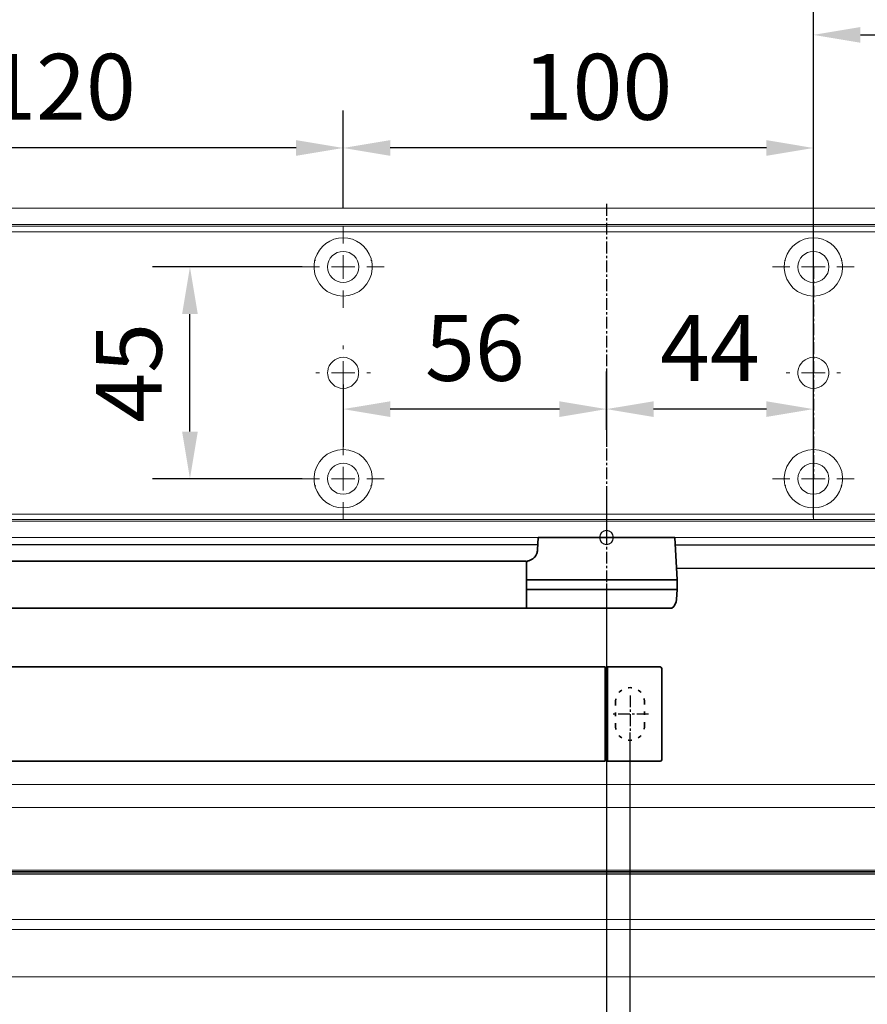
# Model space of a CAD drawing. Units: millimetres. Extents: x 0 to 2600, y 0 to 6262.
# Drawn here: x 1454 to 1635, y 1933 to 2142 of the extents above; entities that cross this region are included whole.
import ezdxf

# ---------------------------------------------------------------- set-up
doc = ezdxf.new("R2010")
doc.units = ezdxf.units.MM
doc.linetypes.add('MITTEX2', pattern=[4, 2.5, -0.5, 0.5, -0.5])
doc.linetypes.add('SHORT_DASH', pattern=[3, 0.75, -1.5, 0.75])
for name, color, linetype in [('01_BLOCKFANG', 2, 'Continuous'), ('02_BEMASSUNG', 4, 'Continuous'), ('03_MITTELLINIE', 1, 'MITTEX2'), ('4', 7, 'Continuous'), ('Mass', 7, 'Continuous')]:
    doc.layers.add(name, color=color, linetype=linetype)
doc.styles.add('Bemassungstext (DORMA)', font='isocpeur.ttf')
doc.dimstyles.new('DORMA_M', dxfattribs={"dimtxt": 3.5, "dimasz": 2.5, "dimexe": 2, "dimexo": 0, "dimgap": 1.5, "dimtad": 1, "dimdec": 8, "dimtxsty": 'Bemassungstext (DORMA)', "dimcen": 0.1, "dimclrt": 256, "dimadec": 8, "dimazin": 2, "dimtfac": 1, "dimtdec": 8, "dimtmove": 0, "dimatfit": 3, "dimfxl": 1, "dimtolj": 1, "dimarcsym": 0})

# ---------------------------------------------------------------- blocks, each defined once
blk = doc.blocks.new('Tür Frontansicht BGS GS 2flg.')
at = {"layer": '4', "color": 254, "linetype": 'Continuous'}
for p, q in [((1537.38, 349.22), (255.59, 349.22)), ((1537.38, 349.22), (255.59, 349.22)), ((1566.56, 349.22), (1692.97, 349.22)), ((1566.97, 344.22), (1681.97, 344.22))]:
    blk.add_line(p, q, dxfattribs=at)
blk = doc.blocks.new('*D462')
at = {"layer": '02_BEMASSUNG', "color": 0, "lineweight": -2, "transparency": 16777216}
for p, q in [((1489.97, 4.23), (1489.97, 114.82)), ((1595.97, -65.81), (1595.97, 114.82)), ((1499.97, 106.82), (1585.97, 106.82))]:
    blk.add_line(p, q, dxfattribs=at)
at = {"layer": '02_BEMASSUNG', "color": 0, "transparency": 16777216}
for points in [[(1499.97, 108.49), (1499.97, 105.15), (1489.97, 106.82)], [(1585.97, 108.49), (1585.97, 105.15), (1595.97, 106.82)]]:
    blk.add_solid(points, dxfattribs=at)
at = {"layer": 'Defpoints', "color": 0, "transparency": 16777216}
for p in [(1595.97, 106.82), (1489.97, 4.23), (1595.97, -65.81)]:
    blk.add_point(p, dxfattribs=at)
at = {"layer": '02_BEMASSUNG', "transparency": 16777216, "insert": (1542.97, 119.82), "char_height": 14, "attachment_point": 5, "style": 'Bemassungstext (DORMA)'}
blk.add_mtext('\\A1;106', dxfattribs=at)
blk = doc.blocks.new('SW_CENTERMARKSYMBOL_2')
at = {"color": 0, "linetype": 'Continuous', "lineweight": 0}
for p, q in [((0, 5), (0, 5.8)), ((0, 0), (0, 2.5)), ((-5, 0), (-5.8, 0)), ((0, 0), (-2.5, 0)), ((0, 0), (0, -2.5)), ((0, 0), (2.5, 0)), ((5, 0), (5.8, 0)), ((0, -5), (0, -5.8))]:
    blk.add_line(p, q, dxfattribs=at)
blk = doc.blocks.new('SW_CENTERMARKSYMBOL_3')
at = {"color": 0, "linetype": 'Continuous', "lineweight": 0}
for p, q in [((0, 5), (0, 8.7)), ((0, 0), (0, 2.5)), ((-5, 0), (-8.7, 0)), ((0, 0), (-2.5, 0)), ((0, 0), (0, -2.5)), ((0, 0), (2.5, 0)), ((5, 0), (8.7, 0)), ((0, -5), (0, -8.7))]:
    blk.add_line(p, q, dxfattribs=at)
blk = doc.blocks.new('SW_CENTERMARKSYMBOL_4')
at = {"color": 0, "linetype": 'Continuous', "lineweight": 0}
for p, q in [((0, 5), (0, 8.7)), ((0, 0), (0, 2.5)), ((-5, 0), (-8.7, 0)), ((0, 0), (-2.5, 0)), ((0, 0), (0, -2.5)), ((0, 0), (2.5, 0)), ((5, 0), (8.7, 0)), ((0, -5), (0, -8.7))]:
    blk.add_line(p, q, dxfattribs=at)
blk = doc.blocks.new('SW_CENTERMARKSYMBOL_5')
at = {"color": 0, "linetype": 'Continuous', "lineweight": 0}
for p, q in [((0, 5), (0, 5.8)), ((0, 0), (0, 2.5)), ((-5, 0), (-5.8, 0)), ((0, 0), (-2.5, 0)), ((0, 0), (0, -2.5)), ((0, 0), (2.5, 0)), ((5, 0), (5.8, 0)), ((0, -5), (0, -5.8))]:
    blk.add_line(p, q, dxfattribs=at)
blk = doc.blocks.new('SW_CENTERMARKSYMBOL_6')
at = {"color": 0, "linetype": 'Continuous', "lineweight": 0}
for p, q in [((0, 5), (0, 8.7)), ((0, 0), (0, 2.5)), ((-5, 0), (-8.7, 0)), ((0, 0), (-2.5, 0)), ((0, 0), (0, -2.5)), ((0, 0), (2.5, 0)), ((5, 0), (8.7, 0)), ((0, -5), (0, -8.7))]:
    blk.add_line(p, q, dxfattribs=at)
blk = doc.blocks.new('*D46')
at = {"layer": '02_BEMASSUNG', "color": 0, "lineweight": -2, "transparency": 16777216}
for p, q in [((379.82, 683.37), (379.82, 704.25)), ((479.82, 683.37), (479.82, 704.25)), ((469.82, 696.25), (389.82, 696.25))]:
    blk.add_line(p, q, dxfattribs=at)
at = {"layer": '02_BEMASSUNG', "color": 0, "transparency": 16777216}
for points in [[(389.82, 697.92), (389.82, 694.59), (379.82, 696.25)], [(469.82, 697.92), (469.82, 694.59), (479.82, 696.25)]]:
    blk.add_solid(points, dxfattribs=at)
at = {"layer": 'Defpoints', "color": 0, "transparency": 16777216}
for p in [(379.82, 696.25), (379.82, 683.37), (479.82, 683.37)]:
    blk.add_point(p, dxfattribs=at)
at = {"layer": '02_BEMASSUNG', "transparency": 16777216, "insert": (433.91, 709.25), "char_height": 14, "attachment_point": 5, "style": 'Bemassungstext (DORMA)'}
blk.add_mtext('\\A1;100', dxfattribs=at)
blk = doc.blocks.new('*D48')
at = {"layer": '02_BEMASSUNG', "color": 0, "lineweight": -2, "transparency": 16777216}
for p, q in [((259.82, 683.37), (259.82, 704.25)), ((379.82, 683.37), (379.82, 704.25)), ((369.82, 696.25), (269.82, 696.25))]:
    blk.add_line(p, q, dxfattribs=at)
at = {"layer": '02_BEMASSUNG', "color": 0, "transparency": 16777216}
for points in [[(269.82, 697.92), (269.82, 694.59), (259.82, 696.25)], [(369.82, 697.92), (369.82, 694.59), (379.82, 696.25)]]:
    blk.add_solid(points, dxfattribs=at)
at = {"layer": 'Defpoints', "color": 0, "transparency": 16777216}
for p in [(259.82, 696.25), (259.82, 683.37), (379.82, 683.37)]:
    blk.add_point(p, dxfattribs=at)
at = {"layer": '02_BEMASSUNG', "transparency": 16777216, "insert": (319.82, 709.25), "char_height": 14, "attachment_point": 5, "style": 'Bemassungstext (DORMA)'}
blk.add_mtext('\\A1;120', dxfattribs=at)
blk = doc.blocks.new('*D63')
at = {"layer": '02_BEMASSUNG', "color": 0, "lineweight": -2, "transparency": 16777216}
for p, q in [((435.82, 636.39), (435.82, 648.76)), ((479.82, 636.39), (479.82, 648.76)), ((469.82, 640.76), (445.82, 640.76))]:
    blk.add_line(p, q, dxfattribs=at)
at = {"layer": '02_BEMASSUNG', "color": 0, "transparency": 16777216}
for points in [[(445.82, 642.42), (445.82, 639.09), (435.82, 640.76)], [(469.82, 642.42), (469.82, 639.09), (479.82, 640.76)]]:
    blk.add_solid(points, dxfattribs=at)
at = {"layer": 'Defpoints', "color": 0, "transparency": 16777216}
for p in [(435.82, 640.76), (435.82, 636.39), (479.82, 636.39)]:
    blk.add_point(p, dxfattribs=at)
at = {"layer": '02_BEMASSUNG', "transparency": 16777216, "insert": (457.82, 653.76), "char_height": 14, "attachment_point": 5, "style": 'Bemassungstext (DORMA)'}
blk.add_mtext('\\A1;44', dxfattribs=at)
blk = doc.blocks.new('*D64')
at = {"layer": '02_BEMASSUNG', "color": 0, "lineweight": -2, "transparency": 16777216}
for p, q in [((435.82, 649.12), (435.82, 632.76)), ((379.82, 645.97), (379.82, 632.76)), ((425.82, 640.76), (389.82, 640.76))]:
    blk.add_line(p, q, dxfattribs=at)
at = {"layer": '02_BEMASSUNG', "color": 0, "transparency": 16777216}
for points in [[(389.82, 642.42), (389.82, 639.09), (379.82, 640.76)], [(425.82, 642.42), (425.82, 639.09), (435.82, 640.76)]]:
    blk.add_solid(points, dxfattribs=at)
at = {"layer": 'Defpoints', "color": 0, "transparency": 16777216}
for p in [(435.82, 649.12), (379.82, 645.97), (379.82, 640.76)]:
    blk.add_point(p, dxfattribs=at)
at = {"layer": '02_BEMASSUNG', "transparency": 16777216, "insert": (407.82, 653.76), "char_height": 14, "attachment_point": 5, "style": 'Bemassungstext (DORMA)'}
blk.add_mtext('\\A1;56', dxfattribs=at)
blk = doc.blocks.new('*D65')
at = {"layer": '02_BEMASSUNG', "color": 0, "lineweight": -2, "transparency": 16777216}
for p, q in [((371.12, 670.97), (339.24, 670.97)), ((347.24, 635.97), (347.24, 660.97)), ((371.12, 625.97), (339.24, 625.97))]:
    blk.add_line(p, q, dxfattribs=at)
at = {"layer": '02_BEMASSUNG', "color": 0, "transparency": 16777216}
for points in [[(345.57, 660.97), (348.9, 660.97), (347.24, 670.97)], [(345.57, 635.97), (348.9, 635.97), (347.24, 625.97)]]:
    blk.add_solid(points, dxfattribs=at)
at = {"layer": 'Defpoints', "color": 0, "transparency": 16777216}
for p in [(347.24, 670.97), (371.12, 670.97), (371.12, 625.97)]:
    blk.add_point(p, dxfattribs=at)
at = {"layer": '02_BEMASSUNG', "transparency": 16777216, "insert": (334.24, 648.47), "char_height": 14, "attachment_point": 5, "rotation": 90, "style": 'Bemassungstext (DORMA)'}
blk.add_mtext('\\A1;45', dxfattribs=at)
blk = doc.blocks.new('*D310')
at = {"layer": '02_BEMASSUNG', "color": 0, "lineweight": -2, "transparency": 16777216}
for p, q in [((1579.24, 2022.23), (1579.24, 1854.53)), ((1729.24, 1844.91), (1729.24, 1870.53)), ((1589.24, 1862.53), (1719.24, 1862.53))]:
    blk.add_line(p, q, dxfattribs=at)
at = {"layer": '02_BEMASSUNG', "color": 0, "transparency": 16777216}
for points in [[(1589.24, 1864.2), (1589.24, 1860.87), (1579.24, 1862.53)], [(1719.24, 1864.2), (1719.24, 1860.87), (1729.24, 1862.53)]]:
    blk.add_solid(points, dxfattribs=at)
at = {"layer": 'Defpoints', "color": 0, "transparency": 16777216}
for p in [(1579.24, 2022.23), (1729.24, 1862.53), (1729.24, 1844.91)]:
    blk.add_point(p, dxfattribs=at)
at = {"layer": '02_BEMASSUNG', "transparency": 16777216, "insert": (1654.24, 1875.53), "char_height": 14, "attachment_point": 5, "style": 'Bemassungstext (DORMA)'}
blk.add_mtext('\\A1;150', dxfattribs=at)
blk = doc.blocks.new('Blockfang')
at = {"layer": '01_BLOCKFANG'}
for p, q in [((-1.48, 0), (1.48, 0)), ((0, 1.48), (0, -1.48))]:
    blk.add_line(p, q, dxfattribs=at)
blk.add_circle((0, 0), 1.48, dxfattribs=at)
blk = doc.blocks.new('*U87')
at = {"color": 7, "linetype": 'Continuous', "lineweight": 35}
for p, q in [((-14.53, 0), (-15, -9.01)), ((-14.53, 0), (14.53, 0)), ((14.67, -2.64), (14.53, 0)), ((17, -5.01), (17, -7.51)), ((17, -5.01), (377, -5.01)), ((17, -7.51), (17, -15.01)), ((-15, -9.01), (-15, -11.01)), ((-15, -9.01), (0, -9.01)), ((0, -9.01), (16.5, -9.01)), ((-15, -11.01), (-14.89, -13.14)), ((-15, -11.01), (0, -11.01)), ((0, -11.01), (16.5, -11.01)), ((17, -15.01), (-13.89, -15.01)), ((17, -15.01), (377, -15.01)), ((-11.75, -47.21), (-11.75, -27.81)), ((-11.45, -27.51), (-0.25, -27.51)), ((-0.25, -27.51), (-0.25, -47.51)), ((-0.25, -28.01), (0.25, -28.01)), ((0.25, -27.51), (0.25, -47.51)), ((440.25, -27.51), (0.25, -27.51)), ((-0.25, -47.51), (-11.45, -47.51)), ((0.25, -47.01), (-0.25, -47.01)), ((440.25, -47.51), (0.25, -47.51))]:
    blk.add_line(p, q, dxfattribs=at)
at = {"color": 7, "linetype": 'SHORT_DASH', "lineweight": 35}
for p, q in [((-8.11, -39.96), (-8.11, -34.96)), ((-1.89, -34.96), (-1.89, -39.96))]:
    blk.add_line(p, q, dxfattribs=at)
at = {"color": 7, "linetype": 'Continuous', "lineweight": 35}
for centre, radius, start, end in [((16.33, -5.7), 0.8, 32.4803, 75.3315), ((-12.39, -13.01), 2.5, 183, 233.1301), ((-11.45, -27.81), 0.3, 90, 180), ((-11.45, -47.21), 0.3, 180, 270)]:
    blk.add_arc(centre, radius, start, end, dxfattribs=at)
at = {"color": 7, "linetype": 'SHORT_DASH', "lineweight": 35}
for centre, start, end in [((-5, -35), 0, 180), ((-5, -40), 180, 0)]:
    blk.add_arc(centre, 3.11, start, end, dxfattribs=at)
at = {"color": 7, "linetype": 'Continuous', "lineweight": 35}
for centre, major_axis, ratio, start_param, end_param in [((16.5, -9.03), (0.8, 0.021), 0.02615, 0.89498, 1.568742), ((16.5, 6.25), (0, 15.26), 0.052408, 3.141593, 3.142962), ((16.5, -26.27), (0, 15.26), 0.052408, 6.281816, 6.283185), ((16.5, -10.99), (0.8, -0.021), 0.02615, 4.714443, 5.388205)]:
    blk.add_ellipse(centre, major_axis=major_axis, ratio=ratio, start_param=start_param, end_param=end_param, dxfattribs=at)
for points, knots in [([(16.53, -4.93), (16.52, -4.93), (16.45, -4.91), (16.22, -4.83), (15.83, -4.65), (15.35, -4.28), (14.94, -3.71), (14.7, -3.14), (14.7, -2.77), (14.67, -2.64)], [0, 0, 0, 0, 0.009819, 0.100346, 0.221424, 0.427552, 0.65662, 0.876997, 1, 1, 1, 1]), ([(17, -6.21), (17, -6.32), (17, -6.62), (17, -7.05), (17, -7.33), (17, -7.36)], [0, 0, 0, 0, 0.3413051, 0.9242607, 1, 1, 1, 1])]:
    blk.add_open_spline(points, degree=3, knots=knots, dxfattribs=at)
at = {"layer": '03_MITTELLINIE'}
for p, q in [((0, 8.99), (0, -15.01)), ((-5, -33.55), (-5, -41.45)), ((-8.95, -37.5), (-1.05, -37.5))]:
    blk.add_line(p, q, dxfattribs=at)
at = {"layer": '01_BLOCKFANG'}
blk.add_blockref('Blockfang', (0, 0), dxfattribs=at)
blk = doc.blocks.new('*D311')
at = {"layer": '02_BEMASSUNG', "color": 0, "lineweight": -2, "transparency": 16777216}
for p, q in [((1584.24, 1990.56), (1584.24, 1823.5)), ((1729.24, 1853.05), (1729.24, 1823.5)), ((1594.24, 1831.5), (1719.24, 1831.5))]:
    blk.add_line(p, q, dxfattribs=at)
at = {"layer": '02_BEMASSUNG', "color": 0, "transparency": 16777216}
for points in [[(1594.24, 1833.17), (1594.24, 1829.84), (1584.24, 1831.5)], [(1719.24, 1833.17), (1719.24, 1829.84), (1729.24, 1831.5)]]:
    blk.add_solid(points, dxfattribs=at)
at = {"layer": 'Defpoints', "color": 0, "transparency": 16777216}
for p in [(1584.24, 1990.56), (1729.24, 1853.05), (1729.24, 1831.5)]:
    blk.add_point(p, dxfattribs=at)
at = {"layer": '02_BEMASSUNG', "transparency": 16777216, "insert": (1654.24, 1844.5), "char_height": 14, "attachment_point": 5, "style": 'Bemassungstext (DORMA)'}
blk.add_mtext('\\A1;145', dxfattribs=at)
blk = doc.blocks.new('*D312')
at = {"layer": '02_BEMASSUNG', "color": 0, "lineweight": -2, "transparency": 16777216}
for p, q in [((1133.74, 1990.56), (1133.74, 1823.5)), ((1584.24, 1990.56), (1584.24, 1823.5)), ((1143.74, 1831.5), (1574.24, 1831.5))]:
    blk.add_line(p, q, dxfattribs=at)
at = {"layer": '02_BEMASSUNG', "color": 0, "transparency": 16777216}
for points in [[(1143.74, 1833.17), (1143.74, 1829.84), (1133.74, 1831.5)], [(1574.24, 1833.17), (1574.24, 1829.84), (1584.24, 1831.5)]]:
    blk.add_solid(points, dxfattribs=at)
at = {"layer": 'Defpoints', "color": 0, "transparency": 16777216}
for p in [(1133.74, 1990.56), (1584.24, 1990.56), (1584.24, 1831.5)]:
    blk.add_point(p, dxfattribs=at)
at = {"layer": '02_BEMASSUNG', "transparency": 16777216, "insert": (1348.99, 1844.5), "char_height": 14, "attachment_point": 5, "style": 'Bemassungstext (DORMA)'}
blk.add_mtext('\\A1;451', dxfattribs=at)
blk = doc.blocks.new('*U111')
at = {"color": 7, "linetype": 'Continuous', "lineweight": 15}
for p, q in [((-107, -15.01), (636.99, -15.03)), ((636.99, -33.77), (-107, -33.76)), ((-107, -55.83), (636.99, -55.85))]:
    blk.add_line(p, q, dxfattribs=at)
at = {"color": 8, "linetype": 'Continuous', "lineweight": 15}
for p, q in [((-107, -19.85), (636.99, -19.87)), ((-107, -33.2), (636.99, -33.22)), ((-107, -33.47), (636.99, -33.49)), ((636.99, -34.02), (-107, -34)), ((636.99, -43.67), (-107, -43.65)), ((636.99, -45.8), (-107, -45.78))]:
    blk.add_line(p, q, dxfattribs=at)
blk = doc.blocks.new('Montageplatte GS DIN R')
at = {"color": 7, "lineweight": 15}
for p, q in [((-111.17922387, 679.96732656), (507.49066507, 679.96732656)), ((-111.17922387, 679.66732521), (507.67832936, 679.66732521)), ((377.37905362, 650.68694133), (377.3788003, 650.68694133)), ((382.26277509, 650.68694133), (382.26065913, 650.68694133)), ((477.37905139, 650.68694133), (477.37880552, 650.68694133)), ((482.26278031, 650.68694133), (482.26066434, 650.68694133)), ((377.3788003, 646.24771079), (377.37905362, 646.24771079)), ((382.26065913, 646.24771079), (382.26277509, 646.24771079)), ((477.37880552, 646.24771079), (477.37905139, 646.24771079)), ((482.26066434, 646.24771079), (482.26278031, 646.24771079)), ((-111.17922387, 617.2673269), (507.67832936, 617.2673269)), ((-111.17922387, 616.96732555), (507.49066507, 616.96732555))]:
    blk.add_line(p, q, dxfattribs=at)
for centre in [(379.82079235, 670.96732606), (479.82079235, 670.96732606), (379.82079235, 625.96732606), (479.82079235, 625.96732606)]:
    blk.add_circle(centre, 3.3, dxfattribs=at)
for centre, radius, start, end in [((379.82079235, 670.96732606), 6.2, 16.8772694386, 163.1227305614), ((479.82079235, 670.96732606), 6.2, 16.8772694386, 163.1227305614), ((379.82079235, 670.96732606), 6.2, 168.8400631278, 177.2265405979), ((379.82079235, 670.96732606), 6.2, 166.9496950603, 168.8400631278), ((379.82079235, 670.96732606), 6.2, 163.1227305614, 165.0447516834), ((379.82079235, 670.96732606), 6.2, 14.9552483166, 16.8772694386), ((379.82079235, 670.96732606), 6.2, 11.1599368722, 13.0503049397), ((379.82079235, 670.96732606), 6.2, 2.7734594021, 11.1599368722), ((479.82079235, 670.96732606), 6.2, 168.8400631278, 177.2265405979), ((479.82079235, 670.96732606), 6.2, 166.9496950603, 168.8400631278), ((479.82079235, 670.96732606), 6.2, 163.1227305614, 165.0447516834), ((479.82079235, 670.96732606), 6.2, 14.9552483166, 16.8772694386), ((479.82079235, 670.96732606), 6.2, 11.1599368722, 13.0503049397), ((479.82079235, 670.96732606), 6.2, 2.7734594021, 11.1599368722), ((379.82079235, 670.96732606), 6.2, 177.2265405979, 179.0758344514), ((379.82079235, 670.96732606), 6.2, 180.9241655486, 182.7734594021), ((379.82079235, 670.96732606), 6.2, 182.7734594021, 357.2265405979), ((379.82079235, 670.96732606), 6.2, 0.9241655486, 2.7734594021), ((379.82079235, 670.96732606), 6.2, 357.2265405979, 359.0758344514), ((479.82079235, 670.96732606), 6.2, 177.2265405979, 179.0758344514), ((479.82079235, 670.96732606), 6.2, 180.9241655486, 182.7734594021), ((479.82079235, 670.96732606), 6.2, 182.7734594021, 357.2265405979), ((479.82079235, 670.96732606), 6.2, 0.9241655486, 2.7734594021), ((479.82079235, 670.96732606), 6.2, 357.2265405979, 359.0758344514), ((379.82079235, 648.46732606), 3.3, 90, 174.7840914295), ((379.82079235, 648.46732606), 3.3, 5.2159085705, 90), ((479.82079235, 648.46732606), 3.3, 90, 174.7840914295), ((479.82079235, 648.46732606), 3.3, 5.2159085705, 90), ((379.82079235, 648.46732606), 3.3, 174.7840914295, 180), ((379.82079235, 648.46732606), 3.3, 0, 5.2159085705), ((479.82079235, 648.46732606), 3.3, 174.7840914295, 180), ((479.82079235, 648.46732606), 3.3, 0, 5.2159085705), ((379.82079235, 648.46732606), 3.3, 180, 185.2159085705), ((379.82079235, 648.46732606), 3.3, 185.2159085705, 270), ((379.82079235, 648.46732606), 3.3, 270, 354.7840914295), ((379.82079235, 648.46732606), 3.3, 354.7840914295, 0), ((479.82079235, 648.46732606), 3.3, 180, 185.2159085705), ((479.82079235, 648.46732606), 3.3, 185.2159085705, 270), ((479.82079235, 648.46732606), 3.3, 270, 354.7840914295), ((479.82079235, 648.46732606), 3.3, 354.7840914295, 0), ((379.82079235, 625.96732606), 6.2, 2.7734594021, 177.2265405979), ((479.82079235, 625.96732606), 6.2, 2.7734594021, 177.2265405979), ((379.82079235, 625.96732606), 6.2, 177.2265405979, 179.0758344514), ((379.82079235, 625.96732606), 6.2, 180.9241655486, 182.7734594021), ((379.82079235, 625.96732606), 6.2, 182.7734594021, 191.1599368722), ((379.82079235, 625.96732606), 6.2, 348.8400631278, 357.2265405979), ((379.82079235, 625.96732606), 6.2, 0.9241655486, 2.7734594021), ((379.82079235, 625.96732606), 6.2, 357.2265405979, 359.0758344514), ((479.82079235, 625.96732606), 6.2, 177.2265405979, 179.0758344514), ((479.82079235, 625.96732606), 6.2, 180.9241655486, 182.7734594021), ((479.82079235, 625.96732606), 6.2, 182.7734594021, 191.1599368722), ((479.82079235, 625.96732606), 6.2, 348.8400631278, 357.2265405979), ((479.82079235, 625.96732606), 6.2, 0.9241655486, 2.7734594021), ((479.82079235, 625.96732606), 6.2, 357.2265405979, 359.0758344514), ((379.82079235, 625.96732606), 6.2, 191.1599368722, 193.0503049397), ((379.82079235, 625.96732606), 6.2, 194.9552483166, 196.8772694386), ((379.82079235, 625.96732606), 6.2, 196.8772694386, 343.1227305614), ((379.82079235, 625.96732606), 6.2, 343.1227305614, 345.0447516834), ((379.82079235, 625.96732606), 6.2, 346.9496950603, 348.8400631278), ((479.82079235, 625.96732606), 6.2, 191.1599368722, 193.0503049397), ((479.82079235, 625.96732606), 6.2, 194.9552483166, 196.8772694386), ((479.82079235, 625.96732606), 6.2, 196.8772694386, 343.1227305614), ((479.82079235, 625.96732606), 6.2, 343.1227305614, 345.0447516834), ((479.82079235, 625.96732606), 6.2, 346.9496950603, 348.8400631278)]:
    blk.add_arc(centre, radius, start, end, dxfattribs=at)
for points in [[(373.90809415, 672.46732606), (373.86545413, 672.43415269), (373.82306609, 672.40081656), (373.7809248, 672.36732606)], [(373.83080069, 672.56732606), (373.8564369, 672.53394331), (373.88220029, 672.50060923), (373.90809415, 672.46732606)], [(385.73349055, 672.46732606), (385.75938441, 672.50060923), (385.7851478, 672.53394331), (385.810784, 672.56732606)], [(385.8606599, 672.36732606), (385.8185186, 672.40081656), (385.77613057, 672.43415269), (385.73349055, 672.46732606)], [(473.90809415, 672.46732606), (473.86545413, 672.43415269), (473.82306609, 672.40081656), (473.7809248, 672.36732606)], [(473.83080069, 672.56732606), (473.8564369, 672.53394331), (473.88220029, 672.50060923), (473.90809415, 672.46732606)], [(485.73349055, 672.46732606), (485.75938441, 672.50060923), (485.7851478, 672.53394331), (485.810784, 672.56732606)], [(485.8606599, 672.36732606), (485.8185186, 672.40081656), (485.77613057, 672.43415269), (485.73349055, 672.46732606)], [(373.62159885, 671.06732606), (373.65448534, 671.03390479), (373.68754838, 671.00057002), (373.72079235, 670.96732606)], [(373.72079235, 670.96732606), (373.68754838, 670.93408209), (373.65448534, 670.90074732), (373.62159885, 670.86732606)], [(385.92079235, 670.96732606), (385.95403631, 671.00057002), (385.98709935, 671.03390479), (386.01998584, 671.06732606)], [(386.01998584, 670.86732606), (385.98709935, 670.90074732), (385.95403631, 670.93408209), (385.92079235, 670.96732606)], [(473.62159885, 671.06732606), (473.65448534, 671.03390479), (473.68754838, 671.00057002), (473.72079235, 670.96732606)], [(473.72079235, 670.96732606), (473.68754838, 670.93408209), (473.65448534, 670.90074732), (473.62159885, 670.86732606)], [(485.92079235, 670.96732606), (485.95403631, 671.00057002), (485.98709935, 671.03390479), (486.01998584, 671.06732606)], [(486.01998584, 670.86732606), (485.98709935, 670.90074732), (485.95403631, 670.93408209), (485.92079235, 670.96732606)], [(373.72079235, 625.96732606), (373.68754838, 626.00057002), (373.65448534, 626.03390479), (373.62159885, 626.06732606)], [(373.62159885, 625.86732606), (373.65448534, 625.90074732), (373.68754838, 625.93408209), (373.72079235, 625.96732606)], [(386.01998584, 626.06732606), (385.98709935, 626.03390479), (385.95403631, 626.00057002), (385.92079235, 625.96732606)], [(385.92079235, 625.96732606), (385.95403631, 625.93408209), (385.98709935, 625.90074732), (386.01998584, 625.86732606)], [(473.72079235, 625.96732606), (473.68754838, 626.00057002), (473.65448534, 626.03390479), (473.62159885, 626.06732606)], [(473.62159885, 625.86732606), (473.65448534, 625.90074732), (473.68754838, 625.93408209), (473.72079235, 625.96732606)], [(486.01998584, 626.06732606), (485.98709935, 626.03390479), (485.95403631, 626.00057002), (485.92079235, 625.96732606)], [(485.92079235, 625.96732606), (485.95403631, 625.93408209), (485.98709935, 625.90074732), (486.01998584, 625.86732606)], [(373.90809415, 624.46732606), (373.86545413, 624.50049942), (373.82306609, 624.53383556), (373.7809248, 624.56732606)], [(373.83080069, 624.36732606), (373.8564369, 624.40070881), (373.88220029, 624.43404289), (373.90809415, 624.46732606)], [(385.8606599, 624.56732606), (385.8185186, 624.53383556), (385.77613057, 624.50049942), (385.73349055, 624.46732606)], [(385.73349055, 624.46732606), (385.75938441, 624.43404289), (385.7851478, 624.40070881), (385.810784, 624.36732606)], [(473.90809415, 624.46732606), (473.86545413, 624.50049942), (473.82306609, 624.53383556), (473.7809248, 624.56732606)], [(473.83080069, 624.36732606), (473.8564369, 624.40070881), (473.88220029, 624.43404289), (473.90809415, 624.46732606)], [(485.8606599, 624.56732606), (485.8185186, 624.53383556), (485.77613057, 624.50049942), (485.73349055, 624.46732606)], [(485.73349055, 624.46732606), (485.75938441, 624.43404289), (485.7851478, 624.40070881), (485.810784, 624.36732606)]]:
    blk.add_open_spline(points, degree=3, dxfattribs=at)
at = {"layer": '03_MITTELLINIE'}
for p, q in [((435.82059235, 684.3577986), (435.82059235, 613.89001943)), ((479.82079235, 670.96732606), (479.82079235, 625.96732606))]:
    blk.add_line(p, q, dxfattribs=at)
at = {"layer": '03_MITTELLINIE', "xscale": -1}
for name, p in [('SW_CENTERMARKSYMBOL_4', (379.82079235, 670.96732606)), ('SW_CENTERMARKSYMBOL_3', (479.82079235, 670.96732606)), ('SW_CENTERMARKSYMBOL_5', (379.82079235, 648.46732606)), ('SW_CENTERMARKSYMBOL_2', (479.82079235, 648.46732606)), ('SW_CENTERMARKSYMBOL_6', (379.82079235, 625.96732606)), ('SW_CENTERMARKSYMBOL_3', (479.82079235, 625.96732606))]:
    blk.add_blockref(name, p, dxfattribs=at)
at = {"layer": '02_BEMASSUNG'}
for base, p1, p2, picture, middle in [((259.8207923472, 696.2531473195), (379.8207923472, 683.367326058), (259.8207923472, 683.367326058), '*D48', (319.8207923472, 696.2531473195)), ((379.8207923472, 696.2531473195), (479.8207923472, 683.367326058), (379.8207923472, 683.367326058), '*D46', (433.9133160339, 696.2531473195))]:
    dim = blk.add_linear_dim(base=base, p1=p1, p2=p2, angle=180, dimstyle='DORMA_M', dxfattribs=at)
    dim.commit()
    dim.dimension.update_dxf_attribs({"geometry": picture, "text_midpoint": middle, "dimtype": 128})
dim = blk.add_linear_dim(base=(347.2376380232, 670.967326058), p1=(371.1207923472, 625.967326058), p2=(371.1207923472, 670.967326058), angle=90, dimstyle='DORMA_M', dxfattribs=at)
dim.commit()
dim.dimension.update_dxf_attribs({"geometry": '*D65', "text_midpoint": (334.2376380232, 648.467326058)})
for base, p1, p2, picture, middle in [((379.82079235, 640.7550963), (435.82059235, 649.12390902), (379.82079235, 645.96732606), '*D64', (407.82069235, 653.7550963)), ((435.82059235, 640.7550963), (479.82079235, 636.38686851), (435.82059235, 636.38686851), '*D63', (457.82069235, 653.7550963))]:
    dim = blk.add_linear_dim(base=base, p1=p1, p2=p2, angle=180, dimstyle='DORMA_M', override={"dimdec": 0}, dxfattribs=at)
    dim.commit()
    dim.dimension.update_dxf_attribs({"geometry": picture, "text_midpoint": middle})
blk = doc.blocks.new('*U418')
at = {"color": 7, "linetype": 'Continuous', "lineweight": 15}
for p, q in [((754.48651174, 70.0000003), (1577.97302348, 70.0000003)), ((754.48651174, 0), (1577.97302348, 0))]:
    blk.add_line(p, q, dxfattribs=at)
at = {"color": 7, "linetype": 'Continuous', "lineweight": 0}
for p, q in [((754.48651174, 64.99999948), (1577.97302348, 64.99999948)), ((754.48651174, 5.00000082), (1577.97302348, 5.00000082))]:
    blk.add_line(p, q, dxfattribs=at)
blk.add_blockref('Montageplatte GS DIN R', (1010.15231704, -613.46732591))
at = {"layer": '02_BEMASSUNG'}
dim = blk.add_linear_dim(base=(1595.97301803, 106.81932415), p1=(1489.97310949, 4.22587175), p2=(1595.97301803, -65.8082924), angle=180, dimstyle='DORMA_M', override={"dimdec": 1}, dxfattribs=at)
dim.commit()
dim.dimension.update_dxf_attribs({"geometry": '*D462', "text_midpoint": (1542.97306376, 106.81932415), "dimtype": 160})

msp = doc.modelspace()

# ---------------------------------------------------------------- block references
for name, p in [('*U418', (133.27082832, 2032.0079611)), ('Tür Frontansicht BGS GS 2flg.', (27.27074842, 1681.25594107))]:
    msp.add_blockref(name, p)
at = {"layer": '02_BEMASSUNG', "xscale": -1}
msp.add_blockref('*U111', (1584.24385007, 1994.50791753), dxfattribs=at)
at = {"layer": 'Mass', "xscale": -1}
msp.add_blockref('*U87', (1579.24385179, 2032.0079611), dxfattribs=at)

# ---------------------------------------------------------------- dimensions: what is measured, and where the dimension line sits
at = {"layer": '02_BEMASSUNG'}
for base, p1, p2, override, picture, middle in [((1729.24384624, 1862.53348428), (1579.24393267, 2022.22995905), (1729.24384624, 1844.90586774), {"dimdec": 1}, '*D310', (1654.24388945, 1862.53348428)), ((1584.243850065, 1831.5039447032), (1133.743850065, 1990.5603556124), (1584.243850065, 1990.5603556124), {"dimdec": 0}, '*D312', (1348.993850065, 1831.5039447032)), ((1729.24384624, 1831.5039447), (1584.24385007, 1990.56035561), (1729.24384624, 1853.04504785), {"dimdec": 1}, '*D311', (1654.24388945, 1831.5039447))]:
    dim = msp.add_linear_dim(base=base, p1=p1, p2=p2, angle=180, dimstyle='DORMA_M', override=override, dxfattribs=at)
    dim.commit()
    dim.dimension.update_dxf_attribs({"geometry": picture, "text_midpoint": middle, "dimtype": 160})

doc.saveas('drawing.dxf')
